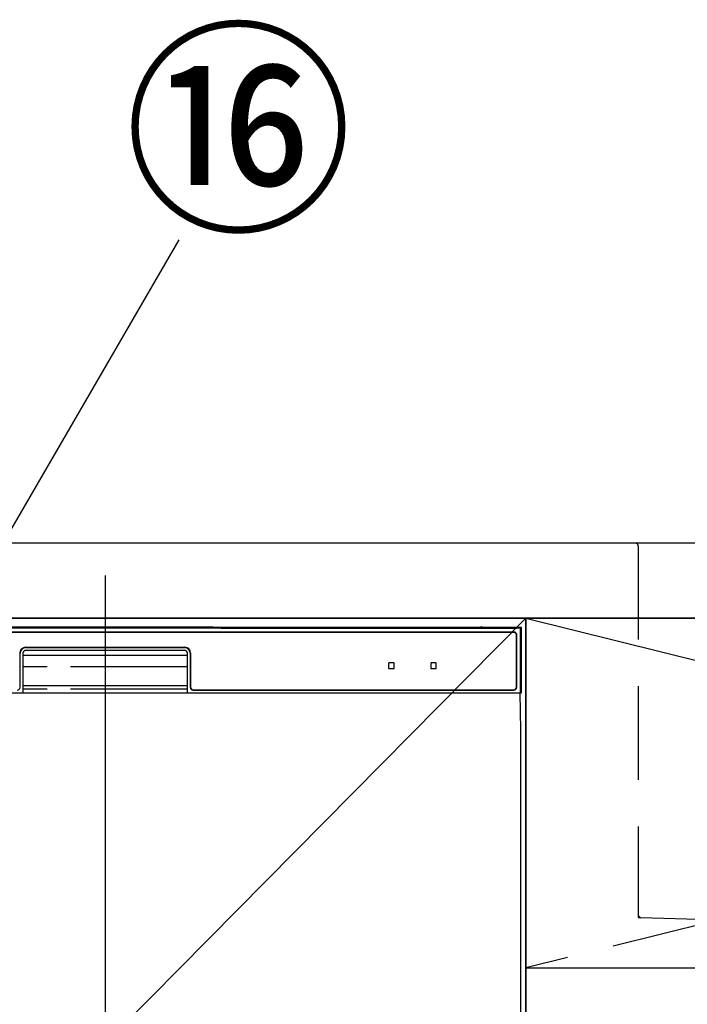
# Model space of a CAD drawing. Extents: x 0 to 26473, y -25 to 8845.
# Drawn here: x 2059 to 2416, y 2649 to 3175 of the extents above; entities that cross this region are included whole.
import ezdxf

# ---------------------------------------------------------------- set-up
doc = ezdxf.new("R2010")
doc.units = 0
doc.header["$LTSCALE"] = 50
doc.header["$MEASUREMENT"] = 0
for name, pattern in [('CENTER', [2, 1.25, -0.25, 0.25, -0.25]), ('HIDDEN', [0.375, 0.25, -0.125]), ('PHANTOM', [2.5, 1.25, -0.25, 0.25, -0.25, 0.25, -0.25])]:
    doc.linetypes.add(name, pattern=pattern)
doc.layers.get('0').update_dxf_attribs({"linetype": 'CONTINUOUS'})
doc.layers.get('DEFPOINTS').update_dxf_attribs({"color": 146, "linetype": 'CONTINUOUS'})
for name, color, linetype in [('120-キャビネット（外）', 7, 'CONTINUOUS'), ('122-扉', 6, 'CONTINUOUS'), ('123-扉向き', 231, 'CENTER'), ('126-甲板', 2, 'CONTINUOUS'), ('150-機器', 8, 'CONTINUOUS'), ('161-番号', 110, 'CONTINUOUS'), ('166-寸法B', 11, 'CONTINUOUS')]:
    doc.layers.add(name, color=color, linetype=linetype)
doc.styles.add('KH001', font='txt')
doc.dimstyles.new('KH1xx030', dxfattribs={"dimscale": 30, "dimtxt": 2, "dimasz": 0.6, "dimexe": 0.3, "dimexo": 1.2, "dimgap": 0.5, "dimtad": 3, "dimdec": 1, "dimdsep": 46, "dimlunit": 6, "dimtxsty": 'KH001', "dimblk": 'DOT', "dimcen": 1, "dimdle": 1, "dimclrd": 256, "dimclre": 256, "dimclrt": 256, "dimadec": 0, "dimazin": 0, "dimtfac": 1, "dimtdec": 1, "dimtix": 1, "dimtmove": 2, "dimatfit": 3, "dimldrblk": 'CLOSEDBLANK', "dimfxl": 1, "dimtolj": 1, "dimtzin": 0, "dimlwd": -1, "dimlwe": -1, "dimarcsym": 0})

# ---------------------------------------------------------------- blocks, each defined once
blk = doc.blocks.new('RKW-404AM-SV_S')
at = {"layer": '150-機器', "color": 13, "linetype": 'Continuous'}
for p, q in [((222.06, 449.51), (-221.95, 449.51)), ((218.55, 447.5), (-218.45, 447.5)), ((218.55, 447.3), (-218.45, 447.3)), ((54.9, 450.15), (-54.79, 450.15)), ((55.68, 450.15), (54.9, 450.15)), ((56.43, 450.14), (55.68, 450.15)), ((57.11, 450.13), (56.43, 450.14)), ((57.72, 450.12), (57.11, 450.13)), ((62.88, 450.02), (57.72, 450.12)), ((62.13, 449.96), (62.05, 449.95)), ((62.05, 449.95), (62.05, 449.57)), ((62.05, 449.57), (62.13, 449.56)), ((62.35, 449.96), (62.13, 449.96)), ((62.13, 449.56), (62.35, 449.55)), ((62.25, 449.7), (62.25, 449.55)), ((62.66, 449.97), (62.35, 449.96)), ((62.35, 449.55), (62.66, 449.55)), ((63.05, 449.97), (62.66, 449.97)), ((62.66, 449.55), (63.05, 449.55)), ((62.88, 450.02), (63.49, 450.01)), ((200.42, 449.97), (63.05, 449.97)), ((75.05, 449.72), (63.05, 449.72)), ((63.05, 449.55), (219.05, 449.55)), ((63.49, 450.01), (64.18, 450.01)), ((64.18, 450.01), (64.93, 450)), ((64.93, 450), (65.71, 450)), ((200.45, 450), (65.71, 450)), ((75.05, 449.55), (75.05, 449.84)), ((88.05, 449.86), (76.05, 449.86)), ((76.05, 449.68), (88.05, 449.68)), ((89.05, 449.55), (89.05, 449.84)), ((173.05, 449.72), (89.05, 449.72)), ((173.05, 449.55), (173.05, 449.84)), ((186.05, 449.86), (174.05, 449.86)), ((174.05, 449.68), (186.05, 449.68)), ((187.05, 449.55), (187.05, 449.84)), ((193.05, 449.72), (187.05, 449.72)), ((193.05, 449.55), (193.05, 449.85)), ((200.35, 449.87), (194.05, 449.87)), ((194.05, 449.67), (208.05, 449.67)), ((200.36, 449.76), (200.3, 449.77)), ((200.3, 449.77), (200.3, 449.77)), ((200.52, 449.76), (200.36, 449.76)), ((200.77, 449.76), (200.52, 449.76)), ((201.05, 449.75), (200.77, 449.76)), ((201.34, 449.76), (201.05, 449.75)), ((201.58, 449.76), (201.34, 449.76)), ((201.75, 449.76), (201.58, 449.76)), ((222.55, 450), (201.66, 450)), ((219.05, 449.97), (201.68, 449.97)), ((208.05, 449.87), (201.75, 449.87)), ((201.8, 449.77), (201.75, 449.76)), ((201.8, 449.77), (201.8, 449.77)), ((209.05, 449.55), (209.05, 449.85)), ((219.05, 449.72), (209.05, 449.72)), ((219.44, 449.97), (219.05, 449.97)), ((219.05, 449.55), (219.44, 449.55)), ((219.76, 449.96), (219.44, 449.97)), ((219.44, 449.55), (219.76, 449.55)), ((219.97, 449.96), (219.76, 449.96)), ((219.76, 449.55), (219.97, 449.56)), ((219.85, 449.55), (219.85, 449.7)), ((220.05, 449.95), (219.97, 449.96)), ((219.97, 449.56), (220.05, 449.57)), ((220.05, 449.57), (220.05, 449.95)), ((222.55, 450), (222.06, 449.51)), ((222.06, 415), (222.06, 449.51)), ((222.55, 415), (222.55, 450)), ((219.85, 418), (219.85, 446)), ((220.05, 418), (220.05, 446)), ((-42.45, 439.4), (42.55, 439.4)), ((-42.45, 439.2), (42.55, 439.2)), ((42.55, 437.7), (-42.45, 437.7)), ((-45.45, 418), (-45.45, 436.2)), ((-43.95, 436.2), (-43.95, 415)), ((-43.95, 435.2), (44.05, 435.2)), ((44.05, 415), (44.05, 436.2)), ((45.55, 436.2), (45.55, 418)), ((45.75, 436.2), (45.75, 418)), ((151.55, 430.8), (151.55, 428.2)), ((154.35, 431), (151.75, 431)), ((151.75, 428), (154.35, 428)), ((154.55, 428.2), (154.55, 430.8)), ((174.05, 430.8), (174.05, 428.2)), ((176.85, 431), (174.25, 431)), ((174.25, 428), (176.85, 428)), ((177.05, 428.2), (177.05, 430.8)), ((-43.95, 419), (44.05, 419)), ((47.05, 416.7), (218.55, 416.7)), ((47.05, 416.5), (218.55, 416.5)), ((-222.45, 415), (222.55, 415)), ((222.33, 395), (221.98, 415)), ((222.05, 395), (222.05, 8))]:
    blk.add_line(p, q, dxfattribs=at)
at = {"layer": '150-機器', "color": 13, "linetype": 'PHANTOM'}
for p, q in [((63.05, 449.72), (63.05, 449.97)), ((76.05, 449.68), (76.05, 449.55)), ((88.05, 449.68), (88.05, 449.55)), ((174.05, 449.68), (174.05, 449.55)), ((186.05, 449.68), (186.05, 449.55)), ((194.05, 449.67), (194.05, 449.55)), ((208.05, 449.67), (208.05, 449.55)), ((219.05, 449.72), (219.05, 449.97)), ((44.05, 429), (-43.95, 429)), ((44.05, 417), (-43.95, 417))]:
    blk.add_line(p, q, dxfattribs=at)
at = {"layer": '150-機器', "color": 13, "linetype": 'Continuous'}
for centre, radius, start, end in [((62.85, 439.56), 10.16, 88.872, 93.3876), ((75.8, 437.17), 12.69, 88.872, 93.3876), ((75.8, 462.37), 12.69, 266.6124, 271.128), ((88.3, 437.17), 12.69, 86.6124, 91.128), ((88.3, 462.37), 12.69, 268.872, 273.3876), ((173.8, 437.17), 12.69, 88.872, 93.3876), ((173.8, 462.37), 12.69, 266.6124, 271.128), ((186.3, 437.17), 12.69, 86.6124, 91.128), ((186.3, 462.37), 12.69, 268.872, 273.3876), ((193.8, 437.18), 12.69, 88.872, 93.3876), ((193.8, 462.36), 12.69, 266.6124, 271.128), ((201.05, 449.46), 0.813, 22.6245, 157.3755), ((208.3, 437.18), 12.69, 86.6124, 91.128), ((208.3, 462.36), 12.69, 268.872, 273.3876), ((218.55, 446), 1.5, 0, 90), ((218.55, 446), 1.3, 0, 90), ((219.25, 439.56), 10.16, 86.6124, 91.128), ((-42.45, 436.2), 3.2, 90, 180), ((-42.45, 436.2), 3, 90, 180), ((-42.45, 436.2), 1.5, 90, 180), ((42.55, 436.2), 3.2, 0, 90), ((42.55, 436.2), 3, 0, 90), ((42.55, 436.2), 1.5, 0, 90), ((151.75, 430.8), 0.2, 90, 180), ((151.75, 428.2), 0.2, 180, 270), ((154.35, 430.8), 0.2, 0, 90), ((154.35, 428.2), 0.2, 270, 0), ((174.25, 430.8), 0.2, 90, 180), ((174.25, 428.2), 0.2, 180, 270), ((176.85, 430.8), 0.2, 0, 90), ((176.85, 428.2), 0.2, 270, 0), ((-46.95, 418), 1.5, 270, 0), ((47.05, 418), 1.5, 180, 270), ((47.05, 418), 1.3, 180, 270), ((218.55, 418), 1.3, 270, 0), ((218.55, 418), 1.5, 270, 0)]:
    blk.add_arc(centre, radius, start, end, dxfattribs=at)
at = {"layer": 'DEFPOINTS'}
blk.add_line((0.05, 477.78), (0.05, -7.77), dxfattribs=at)
blk = doc.blocks.new('_Dot')
at = {"color": 0, "linetype": 'ByBlock', "lineweight": -2}
blk.add_line((-0.5, 0), (-1, 0), dxfattribs=at)
at = {"color": 0, "linetype": 'ByBlock', "const_width": 0.5}
blk.add_lwpolyline([(-0.25, 0, 1), (0.25, 0, 1)], format="xyb", close=True, dxfattribs=at)
blk = doc.blocks.new('KHB600HL_S')
at = {"layer": '150-機器', "color": 161, "linetype": 'HIDDEN', "ltscale": 4}
for p, q in [((-301.5, 0), (-318, 0)), ((301.5, 0), (-301.5, 0)), ((-300, -1.5), (-300, -198.55)), ((-300, -198.55), (-300, -200)), ((-300, -200), (-298.55, -200.05)), ((-298.55, -200.05), (58.05, -209.95))]:
    blk.add_line(p, q, dxfattribs=at)
for centre, start, end in [((-301.5, -1.5), 0, 90), ((-298.5, -198.55), 180, 268.0585)]:
    blk.add_arc(centre, 1.5, start, end, dxfattribs=at)

msp = doc.modelspace()

# ---------------------------------------------------------------- linework, layer by layer
at = {"layer": '120-キャビネット（外）', "color": 6}
for points in [[(3079.38, 2855.11), (1879.38, 2855.11), (1879.38, 2135.11), (3079.38, 2135.11)], [(1879.38, 2855.11), (2329.38, 2855.11), (2329.38, 2400.11), (1879.38, 2400.11)]]:
    msp.add_lwpolyline(points, close=True, dxfattribs=at)
at = {"layer": '122-扉'}
msp.add_line((2329.38, 2668.11), (3079.38, 2668.11), dxfattribs=at)
at = {"layer": '123-扉向き', "ltscale": 2}
for p, q in [((3079.38, 2855.11), (2329.38, 2668.11)), ((2329.38, 2855.11), (3079.38, 2668.11))]:
    msp.add_line(p, q, dxfattribs=at)
at = {"layer": '126-甲板'}
msp.add_lwpolyline([(3101.38, 2895.11), (1132.38, 2895.11), (1132.38, 2855.11), (3101.38, 2855.11)], close=True, dxfattribs=at)
at = {"layer": '166-寸法B'}
msp.add_line((2329.38, 2135.11), (2329.38, 2855.11), dxfattribs=at)
at = {"layer": 'DEFPOINTS'}
msp.add_line((2329.38, 2855.11), (1879.38, 2400.11), dxfattribs=at)

# ---------------------------------------------------------------- block references
at = {"layer": '150-機器'}
msp.add_blockref('RKW-404AM-SV_S', (2104.38, 2400.11), dxfattribs=at)
at = {"layer": '166-寸法B'}
msp.add_blockref('KHB600HL_S', (2689.38, 2895.11), dxfattribs=at)

# ---------------------------------------------------------------- texts
at = {"layer": '161-番号', "insert": (2114.27, 3161.02), "char_height": 90, "attachment_point": 1, "style": 'KH001'}
msp.add_mtext('⑯', dxfattribs=at)

# ---------------------------------------------------------------- leaders
at = {"layer": '161-番号'}
msp.add_leader([(1988.47, 2789.16), (2143.91, 3057.21)], dimstyle='KH1xx030', override={"dimasz": 2, "dimgap": 0.5, "dimtad": 1}, dxfattribs=at)

doc.saveas('drawing.dxf')
